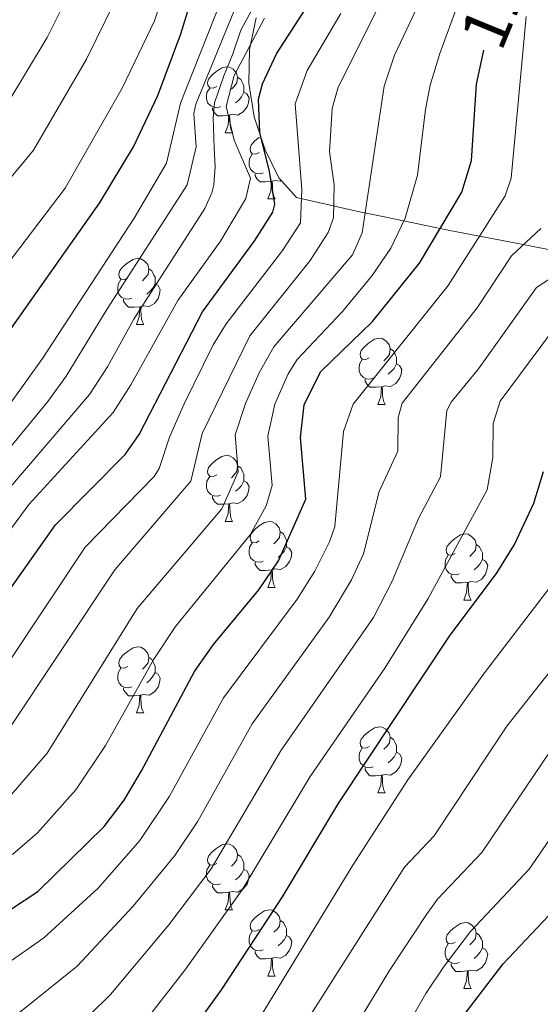
# Model space of a CAD drawing. Units: metres. Extents: x 647404 to 651922, y 739076 to 742142.
# Drawn here: x 648420 to 648499, y 741280 to 741429 of the extents above; entities that cross this region are included whole.
import ezdxf
from ezdxf.enums import TextEntityAlignment as Align

# ---------------------------------------------------------------- set-up
doc = ezdxf.new("R2010")
doc.units = ezdxf.units.M
doc.header["$MEASUREMENT"] = 0
for name, color, linetype, lineweight in [('Carátula', 7, 'Continuous', 0), ('Elementos auxiliares', 7, 'Continuous', 0), ('Entidades rústicas y varios', 7, 'Continuous', 0), ('Relieve y altimetría', 7, 'Continuous', 0), ('Textos de rotulación', 7, 'Continuous', 0)]:
    doc.layers.add(name, color=color, linetype=linetype, lineweight=lineweight)
doc.styles.add('Style-ariali', font='ariali.shx', dxfattribs={"bigfont": 'arialibig.shx'})
doc.linetypes.add('5zonar', pattern='A,-5,[89,dgnlstyle-md2_10e.shx,S=0.08,R=0,X=0,Y=0],-5', length=10)

msp = doc.modelspace()

# ---------------------------------------------------------------- linework, layer by layer
at = {"layer": 'Carátula', "color": 7, "linetype": 'Continuous', "lineweight": 0}
msp.add_3dface([(647468.457, 739075.79), (651922.398, 739172.744), (651857.762, 742142.051), (647403.821, 742045.097)], dxfattribs=at)
msp.add_3dface([(647468.457, 739075.79), (651922.398, 739172.744), (651857.762, 742142.051), (647403.821, 742045.097)], dxfattribs=at)
at = {"layer": 'Elementos auxiliares', "color": 250, "linetype": 'Continuous', "lineweight": 0}
msp.add_3dface([(648290.71, 741802.02), (651697.27, 741876.21), (651748.22, 739562.83), (648340.49, 739488.65)], dxfattribs=at)
at = {"layer": 'Entidades rústicas y varios', "color": 92, "linetype": 'Continuous', "lineweight": 0, "flags": 128}
for points in [[(648449.822, 741418.969), (648449.292, 741418.704), (648448.762, 741418.759), (648448.497, 741419.129), (648448.442, 741419.554), (648448.602, 741420.074), (648449.082, 741420.669), (648449.717, 741421.199), (648450.617, 741421.784), (648451.362, 741421.944), (648451.787, 741421.889), (648452.317, 741421.574), (648452.847, 741420.989), (648453.007, 741420.349), (648452.897, 741419.499), (648452.472, 741418.969), (648452.052, 741418.544)], [(648453.007, 741420.349), (648453.482, 741420.034), (648453.797, 741419.394), (648453.957, 741419.074), (648453.957, 741418.494), (648453.957, 741418.069), (648453.587, 741417.379), (648453.167, 741416.899), (648452.687, 741416.479)], [(648450.407, 741415.889), (648449.982, 741415.729), (648449.397, 741415.789), (648448.922, 741415.999), (648448.497, 741416.424), (648448.282, 741417.009), (648448.282, 741417.429), (648448.337, 741418.014), (648448.762, 741418.704)], [(648453.957, 741418.069), (648454.412, 741417.819), (648454.757, 741417.204), (648454.647, 741416.479), (648454.437, 741415.839), (648453.852, 741415.099), (648453.057, 741414.619), (648452.207, 741414.724), (648451.777, 741414.594)], [(648451.667, 741414.594), (648450.777, 741414.509), (648449.932, 741414.509), (648449.507, 741414.939), (648449.187, 741415.414), (648449.187, 741415.729)], [(648451.122, 741411.909), (648451.557, 741413.069), (648451.667, 741414.594), (648451.777, 741414.594), (648451.812, 741414.009), (648451.847, 741413.324), (648451.917, 741412.709), (648452.032, 741412.309), (648452.247, 741411.909)], [(648451.122, 741411.909), (648452.247, 741411.909)], [(648456.297, 741408.934), (648455.767, 741408.669), (648455.237, 741408.724), (648454.972, 741409.094), (648454.917, 741409.519), (648455.077, 741410.039), (648455.557, 741410.634), (648456.192, 741411.164), (648456.519, 741411.377)], [(648456.882, 741405.854), (648456.457, 741405.694), (648455.872, 741405.754), (648455.397, 741405.964), (648454.972, 741406.389), (648454.757, 741406.974), (648454.757, 741407.394), (648454.812, 741407.979), (648455.237, 741408.669)], [(648458.142, 741404.559), (648457.252, 741404.474), (648456.407, 741404.474), (648455.982, 741404.904), (648455.662, 741405.379), (648455.662, 741405.694)], [(648457.597, 741401.874), (648458.032, 741403.034), (648458.142, 741404.559), (648458.252, 741404.559), (648458.287, 741403.974), (648458.322, 741403.289), (648458.392, 741402.674), (648458.507, 741402.274), (648458.722, 741401.874)], [(648459.65, 741404.655), (648459.532, 741404.584), (648458.682, 741404.689), (648458.252, 741404.559)], [(648457.597, 741401.874), (648458.722, 741401.874)], [(648436.319, 741389.886), (648435.789, 741389.621), (648435.259, 741389.676), (648434.994, 741390.046), (648434.939, 741390.471), (648435.099, 741390.991), (648435.579, 741391.586), (648436.214, 741392.116), (648437.114, 741392.701), (648437.859, 741392.861), (648438.284, 741392.806), (648438.814, 741392.491), (648439.344, 741391.906), (648439.504, 741391.266), (648439.394, 741390.416), (648438.969, 741389.886), (648438.549, 741389.461)], [(648439.504, 741391.266), (648439.979, 741390.951), (648440.294, 741390.311), (648440.454, 741389.991), (648440.454, 741389.411), (648440.454, 741388.986), (648440.084, 741388.296), (648439.664, 741387.816), (648439.184, 741387.396)], [(648436.904, 741386.806), (648436.479, 741386.646), (648435.894, 741386.706), (648435.419, 741386.916), (648434.994, 741387.341), (648434.779, 741387.926), (648434.779, 741388.346), (648434.834, 741388.931), (648435.259, 741389.621)], [(648440.454, 741388.986), (648440.909, 741388.736), (648441.254, 741388.121), (648441.144, 741387.396), (648440.934, 741386.756), (648440.349, 741386.016), (648439.554, 741385.536), (648438.704, 741385.641), (648438.274, 741385.511)], [(648438.164, 741385.511), (648437.274, 741385.426), (648436.429, 741385.426), (648436.004, 741385.856), (648435.684, 741386.331), (648435.684, 741386.646)], [(648437.619, 741382.826), (648438.054, 741383.986), (648438.164, 741385.511), (648438.274, 741385.511), (648438.309, 741384.926), (648438.344, 741384.241), (648438.414, 741383.626), (648438.529, 741383.226), (648438.744, 741382.826)], [(648437.619, 741382.826), (648438.744, 741382.826)], [(648473.01, 741377.746), (648472.48, 741377.481), (648471.95, 741377.536), (648471.685, 741377.906), (648471.63, 741378.331), (648471.79, 741378.851), (648472.27, 741379.446), (648472.905, 741379.976), (648473.805, 741380.561), (648474.55, 741380.721), (648474.975, 741380.666), (648475.505, 741380.351), (648476.035, 741379.766), (648476.195, 741379.126), (648476.085, 741378.276), (648475.66, 741377.746), (648475.24, 741377.321)], [(648476.195, 741379.126), (648476.67, 741378.811), (648476.985, 741378.171), (648477.145, 741377.851), (648477.145, 741377.271), (648477.145, 741376.846), (648476.775, 741376.156), (648476.355, 741375.676), (648475.875, 741375.256)], [(648473.595, 741374.666), (648473.17, 741374.506), (648472.585, 741374.566), (648472.11, 741374.776), (648471.685, 741375.201), (648471.47, 741375.786), (648471.47, 741376.206), (648471.525, 741376.791), (648471.95, 741377.481)], [(648477.145, 741376.846), (648477.6, 741376.596), (648477.945, 741375.981), (648477.835, 741375.256), (648477.625, 741374.616), (648477.04, 741373.876), (648476.245, 741373.396), (648475.395, 741373.501), (648474.965, 741373.371)], [(648474.855, 741373.371), (648473.965, 741373.286), (648473.12, 741373.286), (648472.695, 741373.716), (648472.375, 741374.191), (648472.375, 741374.506)], [(648474.31, 741370.686), (648474.745, 741371.846), (648474.855, 741373.371), (648474.965, 741373.371), (648475, 741372.786), (648475.035, 741372.101), (648475.105, 741371.486), (648475.22, 741371.086), (648475.435, 741370.686)], [(648474.31, 741370.686), (648475.435, 741370.686)], [(648449.822, 741359.977), (648449.292, 741359.712), (648448.762, 741359.767), (648448.497, 741360.137), (648448.442, 741360.562), (648448.602, 741361.082), (648449.082, 741361.677), (648449.717, 741362.207), (648450.617, 741362.792), (648451.362, 741362.952), (648451.787, 741362.897), (648452.317, 741362.582), (648452.847, 741361.997), (648453.007, 741361.357), (648452.897, 741360.507), (648452.472, 741359.977), (648452.052, 741359.552)], [(648453.007, 741361.357), (648453.482, 741361.042), (648453.797, 741360.402), (648453.957, 741360.082), (648453.957, 741359.502), (648453.957, 741359.077), (648453.587, 741358.387), (648453.167, 741357.907), (648452.687, 741357.487)], [(648450.407, 741356.897), (648449.982, 741356.737), (648449.397, 741356.797), (648448.922, 741357.007), (648448.497, 741357.432), (648448.282, 741358.017), (648448.282, 741358.437), (648448.337, 741359.022), (648448.762, 741359.712)], [(648453.957, 741359.077), (648454.412, 741358.827), (648454.757, 741358.212), (648454.647, 741357.487), (648454.437, 741356.847), (648453.852, 741356.107), (648453.057, 741355.627), (648452.207, 741355.732), (648451.777, 741355.602)], [(648451.667, 741355.602), (648450.777, 741355.517), (648449.932, 741355.517), (648449.507, 741355.947), (648449.187, 741356.422), (648449.187, 741356.737)], [(648451.122, 741352.917), (648451.557, 741354.077), (648451.667, 741355.602), (648451.777, 741355.602), (648451.812, 741355.017), (648451.847, 741354.332), (648451.917, 741353.717), (648452.032, 741353.317), (648452.247, 741352.917)], [(648451.122, 741352.917), (648452.247, 741352.917)], [(648456.297, 741349.942), (648455.767, 741349.677), (648455.237, 741349.732), (648454.972, 741350.102), (648454.917, 741350.527), (648455.077, 741351.047), (648455.557, 741351.642), (648456.192, 741352.172), (648457.092, 741352.757), (648457.837, 741352.917), (648458.262, 741352.862), (648458.792, 741352.547), (648459.322, 741351.962), (648459.482, 741351.322), (648459.372, 741350.472), (648458.947, 741349.942), (648458.527, 741349.517)], [(648459.482, 741351.322), (648459.957, 741351.007), (648460.272, 741350.367), (648460.432, 741350.047), (648460.432, 741349.467), (648460.432, 741349.042), (648460.062, 741348.352), (648459.642, 741347.872), (648459.162, 741347.452)], [(648486.069, 741348.037), (648485.539, 741347.772), (648485.009, 741347.827), (648484.744, 741348.197), (648484.689, 741348.622), (648484.849, 741349.142), (648485.329, 741349.737), (648485.964, 741350.267), (648486.864, 741350.852), (648487.609, 741351.012), (648488.034, 741350.957), (648488.564, 741350.642), (648489.094, 741350.057), (648489.254, 741349.417), (648489.144, 741348.567), (648488.719, 741348.037), (648488.299, 741347.612)], [(648456.882, 741346.862), (648456.457, 741346.702), (648455.872, 741346.762), (648455.397, 741346.972), (648454.972, 741347.397), (648454.757, 741347.982), (648454.757, 741348.402), (648454.812, 741348.987), (648455.237, 741349.677)], [(648489.254, 741349.417), (648489.729, 741349.102), (648490.044, 741348.462), (648490.204, 741348.142), (648490.204, 741347.562), (648490.204, 741347.137), (648489.834, 741346.447), (648489.414, 741345.967), (648488.934, 741345.547)], [(648460.432, 741349.042), (648460.887, 741348.792), (648461.232, 741348.177), (648461.122, 741347.452), (648460.912, 741346.812), (648460.327, 741346.072), (648459.532, 741345.592), (648458.682, 741345.697), (648458.252, 741345.567)], [(648486.654, 741344.957), (648486.229, 741344.797), (648485.644, 741344.857), (648485.169, 741345.067), (648484.744, 741345.492), (648484.529, 741346.077), (648484.529, 741346.497), (648484.584, 741347.082), (648485.009, 741347.772)], [(648458.142, 741345.567), (648457.252, 741345.482), (648456.407, 741345.482), (648455.982, 741345.912), (648455.662, 741346.387), (648455.662, 741346.702)], [(648490.204, 741347.137), (648490.659, 741346.887), (648491.004, 741346.272), (648490.894, 741345.547), (648490.684, 741344.907), (648490.099, 741344.167), (648489.304, 741343.687), (648488.454, 741343.792), (648488.024, 741343.662)], [(648457.597, 741342.882), (648458.032, 741344.042), (648458.142, 741345.567), (648458.252, 741345.567), (648458.287, 741344.982), (648458.322, 741344.297), (648458.392, 741343.682), (648458.507, 741343.282), (648458.722, 741342.882)], [(648487.914, 741343.662), (648487.024, 741343.577), (648486.179, 741343.577), (648485.754, 741344.007), (648485.434, 741344.482), (648485.434, 741344.797)], [(648487.369, 741340.977), (648487.804, 741342.137), (648487.914, 741343.662), (648488.024, 741343.662), (648488.059, 741343.077), (648488.094, 741342.392), (648488.164, 741341.777), (648488.279, 741341.377), (648488.494, 741340.977)], [(648457.597, 741342.882), (648458.722, 741342.882)], [(648487.369, 741340.977), (648488.494, 741340.977)], [(648436.319, 741330.894), (648435.789, 741330.629), (648435.259, 741330.684), (648434.994, 741331.054), (648434.939, 741331.479), (648435.099, 741331.999), (648435.579, 741332.594), (648436.214, 741333.124), (648437.114, 741333.709), (648437.859, 741333.869), (648438.284, 741333.814), (648438.814, 741333.499), (648439.344, 741332.914), (648439.504, 741332.274), (648439.394, 741331.424), (648438.969, 741330.894), (648438.549, 741330.469)], [(648439.504, 741332.274), (648439.979, 741331.959), (648440.294, 741331.319), (648440.454, 741330.999), (648440.454, 741330.419), (648440.454, 741329.994), (648440.084, 741329.304), (648439.664, 741328.824), (648439.184, 741328.404)], [(648436.904, 741327.814), (648436.479, 741327.654), (648435.894, 741327.714), (648435.419, 741327.924), (648434.994, 741328.349), (648434.779, 741328.934), (648434.779, 741329.354), (648434.834, 741329.939), (648435.259, 741330.629)], [(648440.454, 741329.994), (648440.909, 741329.744), (648441.254, 741329.129), (648441.144, 741328.404), (648440.934, 741327.764), (648440.349, 741327.024), (648439.554, 741326.544), (648438.704, 741326.649), (648438.274, 741326.519)], [(648438.164, 741326.519), (648437.274, 741326.434), (648436.429, 741326.434), (648436.004, 741326.864), (648435.684, 741327.339), (648435.684, 741327.654)], [(648437.619, 741323.834), (648438.054, 741324.994), (648438.164, 741326.519), (648438.274, 741326.519), (648438.309, 741325.934), (648438.344, 741325.249), (648438.414, 741324.634), (648438.529, 741324.234), (648438.744, 741323.834)], [(648437.619, 741323.834), (648438.744, 741323.834)], [(648473.01, 741318.754), (648472.48, 741318.489), (648471.95, 741318.544), (648471.685, 741318.914), (648471.63, 741319.339), (648471.79, 741319.859), (648472.27, 741320.454), (648472.905, 741320.984), (648473.805, 741321.569), (648474.55, 741321.729), (648474.975, 741321.674), (648475.505, 741321.359), (648476.035, 741320.774), (648476.195, 741320.134), (648476.085, 741319.284), (648475.66, 741318.754), (648475.24, 741318.329)], [(648476.195, 741320.134), (648476.67, 741319.819), (648476.985, 741319.179), (648477.145, 741318.859), (648477.145, 741318.279), (648477.145, 741317.854), (648476.775, 741317.164), (648476.355, 741316.684), (648475.875, 741316.264)], [(648473.595, 741315.674), (648473.17, 741315.514), (648472.585, 741315.574), (648472.11, 741315.784), (648471.685, 741316.209), (648471.47, 741316.794), (648471.47, 741317.214), (648471.525, 741317.799), (648471.95, 741318.489)], [(648477.145, 741317.854), (648477.6, 741317.604), (648477.945, 741316.989), (648477.835, 741316.264), (648477.625, 741315.624), (648477.04, 741314.884), (648476.245, 741314.404), (648475.395, 741314.509), (648474.965, 741314.379)], [(648474.855, 741314.379), (648473.965, 741314.294), (648473.12, 741314.294), (648472.695, 741314.724), (648472.375, 741315.199), (648472.375, 741315.514)], [(648474.31, 741311.694), (648474.745, 741312.854), (648474.855, 741314.379), (648474.965, 741314.379), (648475, 741313.794), (648475.035, 741313.109), (648475.105, 741312.494), (648475.22, 741312.094), (648475.435, 741311.694)], [(648474.31, 741311.694), (648475.435, 741311.694)], [(648449.822, 741300.985), (648449.292, 741300.72), (648448.762, 741300.775), (648448.497, 741301.145), (648448.442, 741301.57), (648448.602, 741302.09), (648449.082, 741302.685), (648449.717, 741303.215), (648450.617, 741303.8), (648451.362, 741303.96), (648451.787, 741303.905), (648452.317, 741303.59), (648452.847, 741303.005), (648453.007, 741302.365), (648452.897, 741301.515), (648452.472, 741300.985), (648452.052, 741300.56)], [(648453.007, 741302.365), (648453.482, 741302.05), (648453.797, 741301.41), (648453.957, 741301.09), (648453.957, 741300.51), (648453.957, 741300.085), (648453.587, 741299.395), (648453.167, 741298.915), (648452.687, 741298.495)], [(648450.407, 741297.905), (648449.982, 741297.745), (648449.397, 741297.805), (648448.922, 741298.015), (648448.497, 741298.44), (648448.282, 741299.025), (648448.282, 741299.445), (648448.337, 741300.03), (648448.762, 741300.72)], [(648453.957, 741300.085), (648454.412, 741299.835), (648454.757, 741299.22), (648454.647, 741298.495), (648454.437, 741297.855), (648453.852, 741297.115), (648453.057, 741296.635), (648452.207, 741296.74), (648451.777, 741296.61)], [(648451.667, 741296.61), (648450.777, 741296.525), (648449.932, 741296.525), (648449.507, 741296.955), (648449.187, 741297.43), (648449.187, 741297.745)], [(648451.122, 741293.925), (648451.557, 741295.085), (648451.667, 741296.61), (648451.777, 741296.61), (648451.812, 741296.025), (648451.847, 741295.34), (648451.917, 741294.725), (648452.032, 741294.325), (648452.247, 741293.925)], [(648451.122, 741293.925), (648452.247, 741293.925)], [(648456.297, 741290.95), (648455.767, 741290.685), (648455.237, 741290.74), (648454.972, 741291.11), (648454.917, 741291.535), (648455.077, 741292.055), (648455.557, 741292.65), (648456.192, 741293.18), (648457.092, 741293.765), (648457.837, 741293.925), (648458.262, 741293.87), (648458.792, 741293.555), (648459.322, 741292.97), (648459.482, 741292.33), (648459.372, 741291.48), (648458.947, 741290.95), (648458.527, 741290.525)], [(648459.482, 741292.33), (648459.957, 741292.015), (648460.272, 741291.375), (648460.432, 741291.055), (648460.432, 741290.475), (648460.432, 741290.05), (648460.062, 741289.36), (648459.642, 741288.88), (648459.162, 741288.46)], [(648486.069, 741289.045), (648485.539, 741288.78), (648485.009, 741288.835), (648484.744, 741289.205), (648484.689, 741289.63), (648484.849, 741290.15), (648485.329, 741290.745), (648485.964, 741291.275), (648486.864, 741291.86), (648487.609, 741292.02), (648488.034, 741291.965), (648488.564, 741291.65), (648489.094, 741291.065), (648489.254, 741290.425), (648489.144, 741289.575), (648488.719, 741289.045), (648488.299, 741288.62)], [(648456.882, 741287.87), (648456.457, 741287.71), (648455.872, 741287.77), (648455.397, 741287.98), (648454.972, 741288.405), (648454.757, 741288.99), (648454.757, 741289.41), (648454.812, 741289.995), (648455.237, 741290.685)], [(648460.432, 741290.05), (648460.887, 741289.8), (648461.232, 741289.185), (648461.122, 741288.46), (648460.912, 741287.82), (648460.327, 741287.08), (648459.532, 741286.6), (648458.682, 741286.705), (648458.252, 741286.575)], [(648489.254, 741290.425), (648489.729, 741290.11), (648490.044, 741289.47), (648490.204, 741289.15), (648490.204, 741288.57), (648490.204, 741288.145), (648489.834, 741287.455), (648489.414, 741286.975), (648488.934, 741286.555)], [(648486.654, 741285.965), (648486.229, 741285.805), (648485.644, 741285.865), (648485.169, 741286.075), (648484.744, 741286.5), (648484.529, 741287.085), (648484.529, 741287.505), (648484.584, 741288.09), (648485.009, 741288.78)], [(648490.204, 741288.145), (648490.659, 741287.895), (648491.004, 741287.28), (648490.894, 741286.555), (648490.684, 741285.915), (648490.099, 741285.175), (648489.304, 741284.695), (648488.454, 741284.8), (648488.024, 741284.67)], [(648458.142, 741286.575), (648457.252, 741286.49), (648456.407, 741286.49), (648455.982, 741286.92), (648455.662, 741287.395), (648455.662, 741287.71)], [(648457.597, 741283.89), (648458.032, 741285.05), (648458.142, 741286.575), (648458.252, 741286.575), (648458.287, 741285.99), (648458.322, 741285.305), (648458.392, 741284.69), (648458.507, 741284.29), (648458.722, 741283.89)], [(648487.914, 741284.67), (648487.024, 741284.585), (648486.179, 741284.585), (648485.754, 741285.015), (648485.434, 741285.49), (648485.434, 741285.805)], [(648457.597, 741283.89), (648458.722, 741283.89)], [(648487.369, 741281.985), (648487.804, 741283.145), (648487.914, 741284.67), (648488.024, 741284.67), (648488.059, 741284.085), (648488.094, 741283.4), (648488.164, 741282.785), (648488.279, 741282.385), (648488.494, 741281.985)], [(648487.369, 741281.985), (648488.494, 741281.985)]]:
    msp.add_lwpolyline(points, dxfattribs=at)
at = {"layer": 'Entidades rústicas y varios', "color": 92, "linetype": '5zonar', "lineweight": 0, "ltscale": 0.5}
msp.add_polyline3d([(648455.824, 741429.393, 1078.172), (648454.829, 741424.571, 1077.704), (648454.72, 741419.48, 1077.815), (648455.509, 741414.337, 1078.349), (648457.21, 741409.354, 1079.147), (648459.272, 741405.07, 1080.267), (648461.967, 741402.11, 1082.757), (648471.537, 741399.905, 1096.295), (648474.801, 741399.239, 1100.007), (648484.975, 741397.159, 1109.344), (648496.421, 741394.949, 1118.897), (648512.76, 741391.701, 1131.401), (648520.936, 741389.355, 1137.072), (648525.071, 741388.265, 1139.572), (648529.233, 741387.444, 1141.729), (648530.759, 741387.405, 1142.369), (648535.293, 741388.932, 1143.672), (648539.774, 741391.896, 1144.537), (648540.698, 741392.668, 1144.709)], dxfattribs=at)
at = {"layer": 'Relieve y altimetría', "color": 30, "linetype": 'Continuous', "lineweight": 30, "flags": 128}
for points, elevation in [([(648301.324, 741308.759), (648319.39, 741312.48), (648338.242, 741317.615), (648347.646, 741320.996), (648364.421, 741328.191), (648372.644, 741332.969), (648380.549, 741339.119), (648386.75, 741344.571), (648398.164, 741355.725), (648407.9, 741367.133), (648432.039, 741401.231), (648437.2, 741409.786), (648440.89, 741417.587), (648444.394, 741426.945), (648447.331, 741436.517), (648449.79, 741445.9)], 1050), ([(648412.168, 741333.837), (648425.303, 741352.409), (648435.913, 741363.095), (648438.031, 741366.099), (648447.647, 741384.761), (648455.639, 741395.565), (648458.365, 741399.869), (648458.664, 741401.094), (648457.857, 741406.046), (648456.369, 741411.986), (648456.173, 741417.006), (648456.763, 741419.378), (648458.903, 741423.909), (648464.467, 741432.571)], 1075), ([(648390.894, 741277.41), (648404.53, 741285.96), (648418.488, 741293.969), (648422.653, 741296.717), (648432.741, 741306.615), (648435.765, 741310.595), (648438.373, 741315.036), (648446.465, 741330.128), (648449.348, 741334.212), (648456.235, 741342.519), (648459.226, 741346.933), (648463.384, 741356.303), (648462.574, 741365.639), (648463.101, 741370.602), (648465.613, 741375.627), (648473.506, 741383.246), (648480.622, 741392.128), (648487.051, 741402.912), (648488.52, 741407.695), (648489.292, 741419.322), (648490.402, 741424.472)], 1100), ([(648303.603, 741202.863), (648321.778, 741209.514), (648331.152, 741213.947), (648346.964, 741218.656), (648388.24, 741234.001), (648398.102, 741238.66), (648408.191, 741242.79), (648412.706, 741244.936), (648422.78, 741250.764), (648431.172, 741257.04), (648434.806, 741261.128), (648443.797, 741272.486), (648450.543, 741281.773), (648459.822, 741295.893), (648468.401, 741310.196), (648485.222, 741335.509), (648492.462, 741345.146), (648495.081, 741349.401), (648498.027, 741355.706), (648499.506, 741360.485)], 1125), ([(648366.934, 741189.706), (648381.362, 741197.881), (648386.924, 741200.629), (648397.141, 741203.994), (648414.37, 741206.609), (648424.398, 741208.553), (648434.958, 741209.746), (648439.898, 741211.582), (648444.642, 741214.384), (648449.456, 741218.008), (648453.225, 741221.678), (648461.171, 741230.427), (648464.514, 741235.057), (648466.984, 741239.657), (648468.98, 741244.655), (648471.495, 741248.975), (648478.451, 741258.321), (648480.829, 741262.72), (648484.464, 741272.49), (648487.074, 741277.559), (648493.366, 741285.761), (648504.559, 741297.599)], 1150)]:
    msp.add_lwpolyline(points, dxfattribs=dict(at, elevation=elevation))
at = {"layer": 'Relieve y altimetría', "color": 30, "linetype": 'Continuous', "lineweight": 0, "flags": 128}
for points, elevation in [([(648418.803, 741302.335), (648422.574, 741305.639), (648428.397, 741312.171), (648432.902, 741318.906), (648440.261, 741331.977), (648443.552, 741336.957), (648454.913, 741350.886), (648457.325, 741355.301), (648458.239, 741358.383), (648457.591, 741365.852), (648458.67, 741370.733), (648460.665, 741375.344), (648462.072, 741377.514), (648468.956, 741384.771), (648473.464, 741390.235), (648476.28, 741394.424), (648478.44, 741398.978), (648480.358, 741405.484), (648481.538, 741415.436), (648482.287, 741419.171), (648483.75, 741423.949), (648489.843, 741440.712)], 1095), ([(648301.547, 741298.383), (648315.525, 741300.276), (648345.632, 741307.774), (648350.355, 741309.423), (648358.115, 741312.792), (648376.986, 741322.349), (648379.828, 741324.196), (648383.719, 741327.344), (648399.962, 741342.511), (648406.667, 741349.928), (648424.143, 741371.115), (648426.938, 741374.951), (648433.104, 741385.069), (648445.348, 741404), (648446.692, 741409.804), (648446.371, 741414.86), (648446.655, 741416.264), (648455.746, 741438.542)], 1060), ([(648301.157, 741316.542), (648313.013, 741318.241), (648322.83, 741320.148), (648332.355, 741322.396), (648340.507, 741324.86), (648350.117, 741328.841), (648368.74, 741337.706), (648373.024, 741340.967), (648385.976, 741351.968), (648401.836, 741369.553), (648406.219, 741374.901), (648415.862, 741389.19), (648426.781, 741403.53), (648435.444, 741418.703), (648440.351, 741428.936), (648443.109, 741437.304)], 1045), ([(648300.821, 741332.142), (648327.458, 741336.089), (648332.323, 741337.196), (648349.166, 741342.78), (648353.739, 741344.798), (648360.702, 741349.139), (648364.607, 741352.321), (648369.508, 741357.344), (648381.012, 741371.384), (648391.328, 741383.085), (648399.333, 741394.432), (648405.916, 741402.794), (648416.131, 741413.803), (648417.929, 741416.223), (648424.045, 741426.389), (648428.532, 741435.331)], 1035), ([(648301.438, 741303.488), (648315.21, 741305.508), (648344.13, 741312.832), (648351.167, 741315.597), (648376.548, 741328.235), (648387.525, 741337.173), (648396.275, 741345.216), (648402.926, 741352.099), (648415.245, 741366.433), (648423.333, 741377.655), (648437.297, 741398.933), (648442.212, 741407.325), (648444.344, 741416.429), (648451.478, 741434.496)], 1055), ([(648301.659, 741293.21), (648315.841, 741295.042), (648347.146, 741302.712), (648360.564, 741307.786), (648370.823, 741312.775), (648379.532, 741317.677), (648386.97, 741323.349), (648403.648, 741339.804), (648410.14, 741347.41), (648417.624, 741357.162), (648430.513, 741372.201), (648433.225, 741376.394), (648437.212, 741383.62), (648448.012, 741400.412), (648449.065, 741402.81), (648449.386, 741404.002), (648449.605, 741406.731), (648449.459, 741409.655), (648449.312, 741414.172), (648449.494, 741416.49), (648450.902, 741420.594), (648452.283, 741423.927), (648453.496, 741427.503), (648457.74, 741435.396)], 1065), ([(648300.989, 741324.33), (648320.993, 741327.373), (648332.321, 741329.889), (648347.029, 741334.843), (648361.327, 741341.154), (648364.891, 741343.517), (648379.363, 741356.014), (648387.063, 741365.673), (648397.215, 741377.038), (648400.351, 741381.087), (648409.122, 741393.794), (648421.972, 741409.274), (648430.041, 741423.125), (648434.431, 741432.128)], 1040), ([(648302.249, 741265.793), (648316.969, 741268.422), (648338.908, 741274.967), (648360.827, 741283.225), (648375.562, 741289.424), (648383.767, 741293.767), (648399.687, 741304.532), (648411.022, 741313.671), (648414.649, 741317.143), (648417.955, 741320.893), (648434.341, 741345.554), (648445.894, 741359.004), (648447.627, 741366.276), (648454.855, 741381.082), (648464.045, 741392.546), (648466.784, 741396.761), (648467.597, 741399.019), (648467.654, 741404.001), (648466.958, 741409.008), (648467.364, 741415.625), (648468.277, 741418.869), (648474.445, 741431.163)], 1085), ([(648302.432, 741257.268), (648317.235, 741260.293), (648326.875, 741263.012), (648354.601, 741273.707), (648378.328, 741284.245), (648387.571, 741289.169), (648410.948, 741304.901), (648418.597, 741311.413), (648424.053, 741317.727), (648437.761, 741339.701), (648450.6, 741354.839), (648453.095, 741360.462), (648452.609, 741366.064), (648454.211, 741370.798), (648456.302, 741375.451), (648458.531, 741379.402), (648470.454, 741393.413), (648471.939, 741396.722), (648475.282, 741419.019), (648476.861, 741423.731), (648480.11, 741430.537)], 1090), ([(648321.582, 741276.837), (648346.695, 741284.299), (648371.488, 741293.969), (648376.013, 741296.091), (648385.611, 741301.663), (648393.488, 741307.159), (648397.378, 741310.298), (648407.03, 741318.678), (648410.584, 741322.199), (648418.09, 741331.349), (648429.822, 741348.981), (648440.311, 741359.735), (648441.1, 741360.945), (648442.634, 741365.706), (648444.862, 741370.753), (648449.293, 741379.725), (648451.251, 741382.922), (648459.842, 741394.054), (648462.559, 741398.253), (648462.775, 741403.308), (648461.768, 741416.315), (648463.59, 741421.389), (648468.667, 741430.03)], 1080), ([(648301.766, 741288.231), (648316.156, 741289.81), (648328.783, 741293.11), (648348.657, 741297.674), (648363.001, 741302.798), (648369.037, 741305.568), (648377.855, 741310.308), (648386.142, 741315.928), (648390.235, 741319.337), (648399.02, 741328.021), (648410.553, 741340.929), (648421.267, 741355.483), (648434.088, 741369.451), (648436.786, 741373.661), (648443.918, 741386.444), (648450.387, 741395.485), (648454.238, 741401.935), (648454.947, 741405.019), (648452.458, 741410.776), (648451.277, 741415.935), (648452.476, 741420.628), (648457.109, 741429.337)], 1070), ([(648302.944, 741233.461), (648319.464, 741237.654), (648329.025, 741240.594), (648337.592, 741243.696), (648363.564, 741255.06), (648377.54, 741262.393), (648394.353, 741270.485), (648408.18, 741278.921), (648423.549, 741289.672), (648431.804, 741297.235), (648438.157, 741304.469), (648442.662, 741311.207), (648450.852, 741326.142), (648462.032, 741341.116), (648464.756, 741345.358), (648466.982, 741349.836), (648467.751, 741352.144), (648469.084, 741366.576), (648470.55, 741370.741), (648485.014, 741388.727), (648493.641, 741402.341), (648494.598, 741405.047), (648496.871, 741429.588)], 1105), ([(648303.103, 741226.113), (648326.009, 741232.512), (648339.935, 741237.435), (648371.761, 741250.764), (648380.215, 741255.293), (648402.264, 741265.854), (648410.781, 741271.102), (648428.611, 741285.376), (648437.13, 741294.48), (648443.48, 741302.202), (648446.952, 741307.378), (648455.239, 741322.155), (648466.936, 741338.369), (648470.333, 741344.051), (648472.119, 741347.985), (648474.529, 741357.44), (648477.346, 741363.576), (648477.38, 741368.707), (648477.999, 741370.878), (648489.407, 741385.325), (648494.623, 741393.264), (648499.104, 741397.369)], 1110), ([(648303.262, 741218.702), (648318.201, 741222.957), (648323.826, 741225.616), (648342.278, 741231.177), (648361.036, 741238.128), (648374.834, 741244.026), (648382.89, 741248.196), (648405.726, 741258.901), (648415.48, 741264.843), (648419.521, 741267.784), (648424.298, 741271.894), (648433.673, 741281.077), (648442.539, 741291.636), (648448.989, 741300.179), (648459.626, 741318.167), (648473.627, 741338.314), (648476.486, 741343.826), (648480.506, 741353.344), (648483.845, 741359.678), (648484.818, 741369.74), (648485.448, 741371.019), (648489.61, 741376.076), (648498.41, 741388.44), (648502.623, 741391.139)], 1115), ([(648303.425, 741211.109), (648319.989, 741216.235), (648327.489, 741219.782), (648344.621, 741224.917), (648368.106, 741233.495), (648381.968, 741239.241), (648393.454, 741244.826), (648404.731, 741249.713), (648413.551, 741254.402), (648423.254, 741260.634), (648429.438, 741266.332), (648438.735, 741276.782), (648444.965, 741284.761), (648453.69, 741296.962), (648464.013, 741314.182), (648475.358, 741330.654), (648481.965, 741341.216), (648490.936, 741357.691), (648491.796, 741362.614), (648491.813, 741367.798), (648492.897, 741371.157), (648502.196, 741383.616)], 1120), ([(648303.782, 741194.561), (648323.549, 741201.617), (648335.349, 741207.194), (648350.958, 741212.866), (648378.953, 741223.65), (648386.864, 741226.776), (648397.909, 741231.725), (648409.426, 741235.553), (648419.638, 741239.61), (648426.203, 741242.928), (648430.51, 741245.571), (648434.427, 741248.719), (648437.171, 741251.717), (648455.291, 741275.818), (648470.524, 741300.734), (648478.89, 741313.663), (648490.366, 741329.746), (648501.268, 741343.933)], 1130), ([(648303.98, 741185.332), (648325.32, 741193.72), (648348.715, 741204.429), (648391.8, 741221.997), (648397.717, 741224.792), (648415.443, 741229.775), (648426.806, 741233.705), (648429.627, 741235.091), (648433.657, 741238.042), (648438.837, 741242.296), (648443.171, 741246.394), (648446.295, 741252.086), (648461.706, 741272.392), (648464.111, 741278.059), (648478.387, 741300.422), (648482.864, 741305.156), (648493.899, 741321.844), (648508.721, 741340.529)], 1135), ([(648331.817, 741187.457), (648358.946, 741201.286), (648388.732, 741214.252), (648398.377, 741217.413), (648416.735, 741222.349), (648419.721, 741223.105), (648426.057, 741223.821), (648430.626, 741225.832), (648438.785, 741231.11), (648446.375, 741237.68), (648449.171, 741241.071), (648455.31, 741251.244), (648467.287, 741267.701), (648470.895, 741276.202), (648476.083, 741284.751), (648481.715, 741293.216), (648483.38, 741295.535), (648490.095, 741302.637), (648500.654, 741318.219)], 1140), ([(648336.918, 741180.875), (648367.351, 741197.845), (648382.737, 741205.105), (648391.964, 741209.023), (648422.059, 741215.828), (648430.507, 741216.784), (648435.128, 741218.665), (648440.73, 741222.051), (648444.12, 741224.56), (648451.481, 741231.349), (648454.726, 741235.163), (648457.973, 741239.902), (648462.145, 741247.949), (648465.955, 741253.678), (648472.869, 741263.011), (648477.679, 741274.345), (648481.623, 741281.224), (648484.413, 741285.382), (648488.373, 741290.648), (648497.327, 741300.117), (648505.798, 741312.457)], 1145)]:
    msp.add_lwpolyline(points, dxfattribs=dict(at, elevation=elevation))

# ---------------------------------------------------------------- texts
at = {"layer": 'Textos de rotulación', "color": 27, "linetype": 'Continuous', "lineweight": 0, "style": 'Style-ariali'}
msp.add_text('1100', height=7, rotation=67.66104, dxfattribs=at).set_placement((648493.863, 741435.183, 1100), align=Align.MIDDLE_CENTER)

doc.saveas('drawing.dxf')
